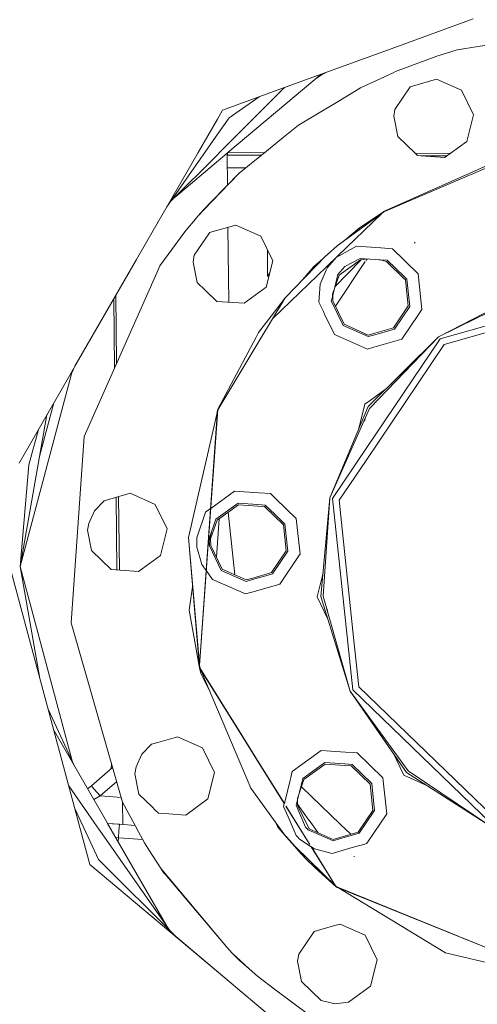
# Model space of a CAD drawing. Units: millimetres. Extents: x 1935 to 8993, y 268 to 4119.
# Drawn here: x 7371 to 7457, y 1473 to 1659 of the extents above; entities that cross this region are included whole.
import ezdxf

# ---------------------------------------------------------------- set-up
doc = ezdxf.new("R2010")
doc.units = ezdxf.units.MM

msp = doc.modelspace()

# ---------------------------------------------------------------- linework, layer by layer
at = {"color": 18, "linetype": 'Continuous', "lineweight": 18}
for p, q in [((7441.74707, 1653.740723), (7456.529297, 1659.12085)), ((7466.555176, 1655.320068), (7453.530273, 1653.296143)), ((7431.460938, 1649.996704), (7441.746582, 1653.740479)), ((7453.530273, 1653.296143), (7449.655273, 1652.10083)), ((7449.655273, 1652.10083), (7441.849609, 1649.159912)), ((7421.380371, 1646.327759), (7431.460449, 1649.996704)), ((7429.043457, 1649.116699), (7427.897461, 1648.58252)), ((7441.412109, 1648.955688), (7435.253906, 1646.076782)), ((7441.849609, 1649.159912), (7441.412109, 1648.955933)), ((7421.152344, 1643.066528), (7427.841797, 1648.679321)), ((7428.245605, 1648.82666), (7426.862305, 1647.857666)), ((7449.601074, 1647.742676), (7444.640625, 1646.32019)), ((7454.314453, 1645.643677), (7449.601074, 1647.742676)), ((7408.612793, 1633.887817), (7420.865723, 1646.140381)), ((7409.203613, 1641.89563), (7421.380371, 1646.327759)), ((7435.253906, 1646.076782), (7431.008301, 1643.530273)), ((7444.640625, 1646.32019), (7441.754883, 1642.042236)), ((7454.314453, 1645.643677), (7456.57666, 1641.005615)), ((7410.428223, 1640.436523), (7416.09375, 1644.403687)), ((7431.008301, 1643.530029), (7423.566895, 1639.06604)), ((7408.220703, 1640.193115), (7409.203613, 1641.89563)), ((7410.207031, 1633.882446), (7421.152344, 1643.066406)), ((7441.754883, 1642.042236), (7441.549316, 1640.743408)), ((7404.588379, 1633.901978), (7408.220703, 1640.192749)), ((7407.994141, 1636.96106), (7410.428223, 1640.436523)), ((7441.549316, 1640.743408), (7442.293457, 1636.910156)), ((7455.328613, 1635.998779), (7456.57666, 1641.005615)), ((7420.711426, 1636.762817), (7423.566895, 1639.06604)), ((7420.711914, 1636.766602), (7423.524902, 1639.037354)), ((7423.524902, 1639.037354), (7423.566895, 1639.06604)), ((7405.849609, 1633.897583), (7407.994141, 1636.960693)), ((7417.108398, 1633.858398), (7420.711426, 1636.766357)), ((7417.11084, 1633.858398), (7420.711426, 1636.762695)), ((7442.293457, 1636.910156), (7445.557617, 1633.759033)), ((7452.213867, 1633.735718), (7455.328613, 1635.998779)), ((7395.132324, 1617.523682), (7404.31543, 1633.428955)), ((7398.646973, 1623.611084), (7405.518555, 1633.424683)), ((7399.37207, 1624.647095), (7408.140625, 1633.415527)), ((7404.31543, 1633.428955), (7404.588379, 1633.901978)), ((7405.518555, 1633.424683), (7405.849609, 1633.897583)), ((7407.627441, 1631.718262), (7409.644531, 1633.4104)), ((7408.140625, 1633.415527), (7408.612793, 1633.887817)), ((7409.644531, 1633.4104), (7410.207031, 1633.882446)), ((7410.033691, 1633.736938), (7410.037598, 1633.408936)), ((7410.037598, 1633.408936), (7410.033691, 1633.736938)), ((7410.037598, 1633.408936), (7410.109375, 1627.731201)), ((7410.037598, 1633.408936), (7416.525391, 1633.386353)), ((7416.525391, 1633.386353), (7410.037598, 1633.408936)), ((7410.150879, 1633.835083), (7410.120605, 1633.408813)), ((7410.207031, 1633.882446), (7417.11084, 1633.858154)), ((7412.316406, 1629.991211), (7416.522949, 1633.386353)), ((7412.316406, 1629.991211), (7416.525391, 1633.386353)), ((7416.523926, 1633.386353), (7417.108398, 1633.858398)), ((7416.525391, 1633.386353), (7417.11084, 1633.858154)), ((7461.741211, 1632.163696), (7439.669922, 1622.681396)), ((7445.557617, 1633.759033), (7446.006836, 1633.325439)), ((7445.557617, 1633.759033), (7452.213867, 1633.735718)), ((7446.006836, 1633.325439), (7446.640625, 1633.28125)), ((7446.640137, 1633.28125), (7451.564453, 1633.264038)), ((7446.640625, 1633.28125), (7451.153809, 1632.965576)), ((7451.153809, 1632.965576), (7451.564453, 1633.264038)), ((7451.564453, 1633.264038), (7452.213867, 1633.735718)), ((7400.266602, 1625.541382), (7407.627441, 1631.718018)), ((7413.555664, 1630.991089), (7410.068359, 1631.003296)), ((7459.722656, 1631.698608), (7439.626465, 1622.751221)), ((7407.129395, 1624.588745), (7412.316406, 1629.991211)), ((7407.13623, 1624.685791), (7412.316406, 1629.991211)), ((7398.646973, 1623.611084), (7395.132324, 1617.523682)), ((7404.496094, 1621.846313), (7407.129395, 1624.588257)), ((7404.496094, 1621.846313), (7405.619141, 1623.132812)), ((7405.619141, 1623.132812), (7407.135254, 1624.685547)), ((7403.741699, 1620.94043), (7404.496094, 1621.846313)), ((7439.577637, 1622.715088), (7430.815918, 1616.255249)), ((7439.569824, 1622.609131), (7430.815918, 1616.255249)), ((7439.204102, 1622.343628), (7430.98291, 1614.404541)), ((7439.577637, 1622.718262), (7435.053223, 1619.666382)), ((7439.669922, 1622.681396), (7439.569824, 1622.609131)), ((7439.626465, 1622.751221), (7439.577637, 1622.718384)), ((7439.626465, 1622.751221), (7439.577637, 1622.71521)), ((7401.878906, 1618.669556), (7402.570312, 1619.535034)), ((7402.570312, 1619.535034), (7403.741211, 1620.94043)), ((7406.740723, 1618.784668), (7411.701172, 1620.207031)), ((7410.210938, 1619.779663), (7410.391113, 1605.630371)), ((7416.415527, 1618.108154), (7411.701172, 1620.207031)), ((7435.053223, 1619.666382), (7432.310547, 1617.356934)), ((7392.928711, 1613.707275), (7395.132324, 1617.523315)), ((7401.878906, 1618.669556), (7397.359375, 1612.486084)), ((7403.85498, 1614.506714), (7406.720703, 1618.755005)), ((7406.721191, 1618.755249), (7406.740723, 1618.784668)), ((7416.415527, 1618.108154), (7418.678223, 1613.470093)), ((7417.658691, 1610.555298), (7417.675781, 1615.523804)), ((7428.990723, 1614.668335), (7430.815918, 1616.255249)), ((7434.504883, 1616.186646), (7431.194336, 1614.389038)), ((7434.504883, 1616.186646), (7439.098633, 1615.865479)), ((7439.098633, 1615.865479), (7434.504883, 1616.186646)), ((7439.098633, 1615.865479), (7441.273438, 1615.713379)), ((7441.273438, 1615.713379), (7439.098633, 1615.865479)), ((7441.273438, 1615.713379), (7443.587402, 1613.479004)), ((7443.587402, 1613.479004), (7441.273438, 1615.713379)), ((7445.57959, 1616.762085), (7445.456055, 1616.962646)), ((7370.731445, 1575.260742), (7392.928711, 1613.707153)), ((7392.928711, 1613.707153), (7381.288086, 1593.544434)), ((7403.649414, 1613.207886), (7403.85498, 1614.506714)), ((7421.027344, 1606.476196), (7428.624023, 1614.349365)), ((7428.124023, 1613.831177), (7426.407227, 1612.385254)), ((7428.624023, 1614.349365), (7428.990723, 1614.668091)), ((7430.98291, 1614.404541), (7428.826172, 1612.322021)), ((7430.731445, 1614.137939), (7429.016113, 1612.198608)), ((7431.194336, 1614.389038), (7430.731445, 1614.137939)), ((7431.212402, 1610.725098), (7435.224121, 1613.640137)), ((7435.15918, 1613.903809), (7432.289551, 1612.345703)), ((7435.363281, 1613.654785), (7432.731445, 1610.929321)), ((7438.942871, 1613.639282), (7435.15918, 1613.903809)), ((7435.224121, 1613.640137), (7436.705078, 1613.795776)), ((7436.487793, 1613.772949), (7436.313477, 1613.513672)), ((7438.727051, 1613.654297), (7438.939453, 1613.601318)), ((7438.939453, 1613.601318), (7438.94043, 1613.601318)), ((7438.94043, 1613.601196), (7440.171387, 1613.294189)), ((7440.307617, 1613.543823), (7438.942871, 1613.639282)), ((7397.359375, 1612.486084), (7396.786621, 1611.199585)), ((7404.394531, 1609.374634), (7403.649414, 1613.207886)), ((7418.678223, 1613.470093), (7417.429199, 1608.463135)), ((7428.826172, 1612.321777), (7418.615234, 1602.461304)), ((7426.407227, 1612.385254), (7424.313965, 1609.882935)), ((7429.016113, 1612.198608), (7428.780762, 1611.669922)), ((7436.162109, 1613.290527), (7430.505371, 1604.903198)), ((7432.289551, 1612.345703), (7430.984863, 1610.870605)), ((7440.171387, 1613.294189), (7443.52832, 1610.052124)), ((7443.554199, 1610.408936), (7440.307617, 1613.543823)), ((7443.587402, 1613.478882), (7443.757324, 1613.315308)), ((7443.757324, 1613.315308), (7443.587402, 1613.478882)), ((7443.757324, 1613.315063), (7446.153809, 1611.000244)), ((7446.153809, 1611.000244), (7443.757324, 1613.315063)), ((7396.786621, 1611.199585), (7394.299805, 1605.613403)), ((7417.658691, 1610.555298), (7418.101562, 1611.158203)), ((7417.658691, 1610.555298), (7418.001465, 1610.758301)), ((7417.658691, 1610.555298), (7417.945312, 1610.53418)), ((7428.780762, 1611.669678), (7427.614746, 1609.051758)), ((7430.984863, 1610.870605), (7429.875, 1606.4198)), ((7429.990723, 1607.176758), (7431.212402, 1610.725098)), ((7432.723145, 1610.920288), (7430.479492, 1608.598145)), ((7443.52832, 1610.052124), (7443.739258, 1609.849243)), ((7444.019043, 1609.959229), (7443.554199, 1610.408813)), ((7444.257812, 1604.917114), (7443.739258, 1609.849243)), ((7444.55957, 1604.827271), (7444.019043, 1609.959229)), ((7446.153809, 1611.000244), (7446.863281, 1604.252686)), ((7446.863281, 1604.252686), (7446.153809, 1611.000244)), ((7405.959473, 1607.863525), (7404.394531, 1609.374634)), ((7417.429199, 1608.463135), (7413.254395, 1605.430054)), ((7427.614746, 1609.051758), (7427.374512, 1605.615479)), ((7388.78125, 1593.219604), (7388.628906, 1606.258667)), ((7388.997559, 1606.898071), (7389.171875, 1594.0979)), ((7408.106445, 1605.790039), (7405.959473, 1607.863281)), ((7421.027344, 1606.476196), (7418.273438, 1601.891968)), ((7421.027344, 1606.476196), (7418.350098, 1602.995972)), ((7429.875, 1606.4198), (7429.736328, 1605.863647)), ((7430.00293, 1606.471191), (7429.990723, 1607.176758)), ((7430.012207, 1605.913208), (7430.00293, 1606.471191)), ((7456.702637, 1602.57251), (7466.609375, 1607.682739)), ((7457.041016, 1602.548706), (7466.727051, 1607.272949)), ((7394.299805, 1605.613281), (7383.021973, 1580.283203)), ((7413.254395, 1605.430054), (7408.106445, 1605.790039)), ((7427.374512, 1605.615479), (7428.233887, 1603.853638)), ((7428.233887, 1603.853638), (7427.374512, 1605.615479)), ((7431.999023, 1601.225708), (7429.736328, 1605.863647)), ((7432.186523, 1601.455811), (7430.012207, 1605.913208)), ((7441.484375, 1600.805664), (7444.257812, 1604.917114)), ((7441.67334, 1600.549194), (7444.55957, 1604.827271)), ((7418.350098, 1602.995361), (7415.98584, 1599.922241)), ((7428.233887, 1603.853271), (7428.475098, 1603.358398)), ((7428.475098, 1603.358398), (7428.233887, 1603.853271)), ((7428.475098, 1603.358398), (7430.348633, 1599.517334)), ((7430.348633, 1599.517334), (7428.475098, 1603.358398)), ((7443.069824, 1598.627808), (7446.224609, 1603.305176)), ((7446.224609, 1603.305176), (7446.863281, 1604.252686)), ((7449.98877, 1599.109253), (7456.702637, 1602.57251)), ((7449.98877, 1599.109253), (7457.041016, 1602.548706)), ((7418.272461, 1601.891357), (7416.259766, 1598.541138)), ((7431.999023, 1601.225708), (7436.713379, 1599.126831)), ((7432.186523, 1601.455811), (7436.717285, 1599.438721)), ((7437.975098, 1599.799438), (7441.484375, 1600.805664)), ((7462.452148, 1602.17041), (7450.296875, 1598.685059)), ((7465.964355, 1601.924805), (7451.050293, 1597.648315)), ((7415.510742, 1599.028198), (7408.229004, 1585.333984)), ((7415.98584, 1599.922241), (7415.510742, 1599.028198)), ((7436.547363, 1596.75769), (7430.348633, 1599.517334)), ((7430.348633, 1599.517334), (7436.547363, 1596.75769)), ((7436.69873, 1585.951538), (7449.98877, 1599.109253)), ((7436.713379, 1599.126831), (7437.952637, 1599.4823)), ((7436.717285, 1599.438721), (7437.974609, 1599.799316)), ((7437.052246, 1585.713135), (7449.98877, 1599.109253)), ((7437.952637, 1599.482422), (7441.67334, 1600.549194)), ((7416.259766, 1598.541138), (7408.305664, 1585.303223)), ((7451.050293, 1597.648315), (7436.294922, 1575.772705)), ((7436.462891, 1578.175537), (7450.296875, 1598.685059)), ((7436.547363, 1596.75769), (7437.787109, 1597.113159)), ((7437.787109, 1597.113281), (7443.069824, 1598.627808)), ((7381.288086, 1593.544434), (7380.753906, 1592.39917)), ((7380.864258, 1592.810059), (7370.927734, 1555.728149)), ((7439.90332, 1589.123779), (7437.085449, 1587.076782)), ((7374.594727, 1576.521729), (7377.309082, 1586.652954)), ((7429.477539, 1568.700439), (7436.69873, 1585.951538)), ((7436.096191, 1586.358032), (7434.95752, 1581.792236)), ((7437.085449, 1587.076538), (7436.096191, 1586.358032)), ((7436.978516, 1585.547729), (7437.052246, 1585.713135)), ((7370.927734, 1555.728149), (7375.973145, 1584.338501)), ((7408.305664, 1585.303223), (7402.749512, 1561.235352)), ((7408.229004, 1585.333984), (7404.858887, 1537.125488)), ((7408.305664, 1585.303223), (7404.858887, 1537.120239)), ((7408.229004, 1585.333984), (7408.099609, 1584.410645)), ((7429.477539, 1568.700439), (7436.978516, 1585.547241)), ((7436.007324, 1583.179443), (7436.114258, 1583.605957)), ((7372.60791, 1574.929932), (7374.397949, 1581.610596)), ((7383.021973, 1580.283203), (7380.5625, 1545.118408)), ((7429.986816, 1568.573608), (7436.462891, 1578.175293)), ((7370.927734, 1555.728149), (7372.60791, 1574.929932)), ((7436.294922, 1575.772339), (7431.22998, 1568.26355)), ((7391.753418, 1569.566528), (7386.792969, 1568.144165)), ((7391.753418, 1569.566528), (7396.467773, 1567.467529)), ((7411.462402, 1569.96936), (7406.975586, 1566.709839)), ((7416.018555, 1569.650757), (7411.462402, 1569.96936)), ((7418.230957, 1569.496094), (7416.018555, 1569.650757)), ((7419.24707, 1568.514648), (7418.230957, 1569.496094)), ((7386.792969, 1568.144165), (7384.973145, 1566.259521)), ((7389.228516, 1555.074585), (7389.068359, 1568.796387)), ((7389.516113, 1568.924927), (7389.706055, 1555.04126)), ((7398.729492, 1562.82959), (7396.467773, 1567.467529)), ((7412.117188, 1567.686401), (7407.941406, 1564.653442)), ((7408.160645, 1564.490845), (7412.172852, 1567.405884)), ((7415.862793, 1567.424561), (7412.117188, 1567.686401)), ((7412.172852, 1567.405884), (7415.843262, 1567.149048)), ((7415.843262, 1567.149048), (7417.120117, 1567.059814)), ((7417.26416, 1567.326538), (7415.862793, 1567.424561)), ((7419.043945, 1565.608398), (7417.26416, 1567.326538)), ((7423.111328, 1564.783081), (7419.24707, 1568.514282)), ((7427.754395, 1550.078491), (7429.477539, 1568.700439)), ((7428.179199, 1550.123047), (7429.477539, 1568.700439)), ((7433.472656, 1535.408325), (7429.986816, 1568.573608)), ((7429.986816, 1568.573608), (7433.472656, 1535.408325)), ((7431.22998, 1568.26355), (7433.956055, 1542.325317)), ((7384.973145, 1566.259521), (7383.908203, 1563.866089)), ((7405.972656, 1565.981445), (7404.30127, 1561.126831)), ((7406.924316, 1566.672729), (7405.972656, 1565.981445)), ((7411.506348, 1554.165771), (7410.260742, 1566.016602)), ((7410.260742, 1566.016602), (7411.506348, 1554.165771)), ((7419.016602, 1565.228027), (7417.120117, 1567.059814)), ((7420.976562, 1563.741943), (7419.043945, 1565.608154)), ((7383.908203, 1563.866089), (7383.702148, 1562.567261)), ((7407.941406, 1564.653442), (7406.67041, 1560.961182)), ((7406.939453, 1560.942383), (7408.160645, 1564.490845)), ((7408.526855, 1564.756836), (7408.02002, 1557.507568)), ((7419.017578, 1565.227783), (7419.016602, 1565.228027)), ((7420.687012, 1563.614868), (7419.017578, 1565.227661)), ((7421.206055, 1558.682739), (7420.687012, 1563.614868)), ((7421.516113, 1558.609985), (7420.976562, 1563.741943)), ((7423.819824, 1558.0354), (7423.111328, 1564.783081)), ((7383.702148, 1562.567261), (7384.446777, 1558.734131)), ((7397.481445, 1557.822632), (7398.729492, 1562.82959)), ((7406.475098, 1559.707031), (7407.094238, 1562.19104)), ((7404.902344, 1536.628418), (7402.749512, 1561.235352)), ((7402.749512, 1561.235352), (7404.902344, 1536.628418)), ((7404.822266, 1536.608521), (7402.749512, 1561.235352)), ((7404.30127, 1561.126831), (7404.331543, 1559.398193)), ((7406.67041, 1560.961182), (7406.693359, 1559.646484)), ((7406.960938, 1559.678833), (7406.939453, 1560.942383)), ((7409.134277, 1555.221558), (7406.960938, 1559.678833)), ((7384.446777, 1558.734131), (7388.15918, 1555.149536)), ((7393.306641, 1554.789551), (7397.481445, 1557.822632)), ((7404.331543, 1559.398193), (7405.28125, 1556.086914)), ((7408.955566, 1555.008423), (7406.693359, 1559.646484)), ((7418.432129, 1554.571411), (7421.206055, 1558.682739)), ((7418.629883, 1554.331787), (7421.516113, 1558.609985)), ((7420.025879, 1552.410522), (7423.748535, 1557.928589)), ((7423.748535, 1557.928711), (7423.819824, 1558.0354)), ((7405.28125, 1556.086914), (7406.10498, 1554.953003)), ((7406.10498, 1554.953003), (7405.28125, 1556.086914)), ((7381.910645, 1507.629517), (7369.022949, 1555.728149)), ((7370.927734, 1555.728149), (7380.753906, 1519.057007)), ((7374.594727, 1534.93457), (7370.927734, 1555.728149)), ((7388.15918, 1555.149536), (7393.306641, 1554.789551)), ((7406.131348, 1554.915894), (7407.305664, 1553.300049)), ((7407.305664, 1553.300049), (7406.131348, 1554.915894)), ((7408.955566, 1555.008423), (7413.669922, 1552.909546)), ((7413.666016, 1553.204346), (7409.134277, 1555.221558)), ((7414.87207, 1553.254272), (7418.24707, 1554.222168)), ((7414.893066, 1553.556274), (7418.268555, 1554.524292)), ((7418.248047, 1554.22229), (7418.629883, 1554.331787)), ((7418.268555, 1554.524414), (7418.432129, 1554.571411)), ((7428.169922, 1554.56543), (7427.031738, 1550.002563)), ((7413.503906, 1550.540405), (7407.305664, 1553.300049)), ((7407.305664, 1553.300049), (7413.503906, 1550.540405)), ((7413.666016, 1553.204346), (7414.893066, 1553.556274)), ((7413.669922, 1552.909546), (7414.87207, 1553.25415)), ((7418.082031, 1551.853027), (7420.025879, 1552.410522)), ((7403.533203, 1551.919922), (7402.907715, 1547.467041)), ((7413.503906, 1550.540405), (7414.706055, 1550.88501)), ((7414.706055, 1550.885132), (7418.082031, 1551.853027)), ((7427.031738, 1550.002563), (7429.09375, 1545.775635)), ((7433.260742, 1532.385742), (7427.754395, 1550.078491)), ((7433.261719, 1532.396973), (7428.179199, 1550.123047)), ((7402.907715, 1547.467041), (7404.822266, 1536.608521)), ((7429.007812, 1547.508057), (7428.81543, 1547.903442)), ((7380.5625, 1545.118408), (7390.278809, 1511.233398)), ((7433.956055, 1542.324463), (7434.93457, 1533.013428)), ((7404.822266, 1536.608521), (7405.101562, 1535.520142)), ((7404.822266, 1536.608521), (7412.813477, 1523.819702)), ((7412.463867, 1518.814575), (7404.902344, 1536.628418)), ((7404.902344, 1536.628418), (7412.820312, 1523.911621)), ((7405.101562, 1535.520142), (7406.856934, 1532.021606)), ((7433.783203, 1532.451538), (7433.472656, 1535.407104)), ((7433.472656, 1535.407104), (7433.783203, 1532.451538)), ((7433.312012, 1532.221802), (7433.260742, 1532.385132)), ((7433.312012, 1532.221802), (7433.261719, 1532.39624)), ((7443.961914, 1516.848999), (7433.312012, 1532.221802)), ((7444.257812, 1517.155762), (7433.312012, 1532.221802)), ((7459.909668, 1507.220947), (7433.783203, 1532.451538)), ((7433.783203, 1532.451538), (7459.909668, 1507.220947)), ((7434.93457, 1533.013428), (7460.431152, 1508.391724)), ((7376.275391, 1528.660889), (7381.288086, 1517.911987)), ((7387.42334, 1507.285156), (7377.309082, 1524.803345)), ((7377.309082, 1524.803345), (7387.42334, 1507.285156)), ((7395.732422, 1522.158569), (7396.983887, 1522.5177)), ((7396.984863, 1522.517822), (7400.052734, 1523.397705)), ((7400.053711, 1523.397705), (7400.692383, 1523.580933)), ((7400.692383, 1523.580933), (7405.406738, 1521.482056)), ((7412.813965, 1523.819458), (7415.788086, 1519.058594)), ((7412.820312, 1523.911377), (7415.793945, 1519.135254)), ((7393.912109, 1520.273926), (7395.732422, 1522.158569)), ((7405.406738, 1521.482056), (7407.668457, 1516.844116)), ((7427.848633, 1520.994873), (7422.359863, 1517.006836)), ((7432.441406, 1520.673706), (7427.848633, 1520.994873)), ((7434.616699, 1520.521606), (7432.442383, 1520.673706)), ((7392.846191, 1517.880615), (7393.912109, 1520.273926)), ((7414.553711, 1513.890991), (7412.463867, 1518.814209)), ((7415.788086, 1519.058594), (7420.850586, 1510.957031)), ((7415.793945, 1519.135132), (7420.86084, 1510.997192)), ((7434.616699, 1520.521606), (7439.497559, 1515.808472)), ((7439.497559, 1515.808472), (7434.616699, 1520.521606)), ((7441.393555, 1520.555176), (7443.456543, 1516.326172)), ((7388.398438, 1517.79126), (7384.401855, 1514.341064)), ((7388.205566, 1518.466553), (7388.142578, 1517.570068)), ((7388.394531, 1517.78772), (7388.38916, 1517.824829)), ((7392.641113, 1516.581787), (7392.846191, 1517.880615)), ((7422.083984, 1515.900024), (7422.359863, 1517.006836)), ((7428.50293, 1518.712036), (7424.329102, 1515.678955)), ((7428.564941, 1518.41333), (7424.553711, 1515.498291)), ((7432.286621, 1518.44751), (7428.50293, 1518.712036)), ((7432.265625, 1518.154541), (7428.564941, 1518.41333)), ((7433.512695, 1518.067383), (7432.266602, 1518.154541)), ((7433.650879, 1518.352051), (7432.286621, 1518.44751)), ((7433.512695, 1518.067383), (7437.080078, 1514.622314)), ((7437.362793, 1514.767456), (7433.650879, 1518.352051)), ((7459.696289, 1506.742065), (7444.257812, 1517.155762)), ((7389.169922, 1515.10144), (7387.893066, 1513.999268)), ((7392.641113, 1516.581787), (7393.385742, 1512.748535)), ((7407.668457, 1516.844116), (7406.419922, 1511.837158)), ((7420.86084, 1510.997192), (7421.898926, 1515.157349)), ((7421.898926, 1515.157593), (7422.083984, 1515.899536)), ((7424.329102, 1515.678955), (7423.080078, 1510.671875)), ((7423.332031, 1511.949951), (7424.553711, 1515.498291)), ((7439.497559, 1515.808472), (7440.207031, 1509.060913)), ((7440.207031, 1509.060913), (7439.497559, 1515.808472)), ((7443.456543, 1516.326172), (7447.754395, 1514.412598)), ((7447.754395, 1514.412598), (7443.456543, 1516.326172)), ((7443.961914, 1516.848999), (7459.696289, 1506.742065)), ((7380.124023, 1514.299194), (7384.949707, 1507.406372)), ((7384.401855, 1514.341064), (7383.699707, 1513.734863)), ((7384.401855, 1514.341064), (7384.887695, 1513.777954)), ((7384.887695, 1513.777954), (7386.061523, 1512.418335)), ((7387.893066, 1513.999146), (7386.061523, 1512.418335)), ((7420.980469, 1505.037231), (7414.553711, 1513.890991)), ((7431.487305, 1507.024902), (7424.094238, 1514.164551)), ((7424.094238, 1514.164551), (7431.487305, 1507.024902)), ((7437.080078, 1514.622314), (7437.598633, 1509.690186)), ((7437.902344, 1509.635498), (7437.362793, 1514.767456)), ((7386.061523, 1512.418335), (7384.854004, 1511.735352)), ((7386.061523, 1512.418335), (7387.773926, 1512.292603)), ((7387.773926, 1512.292603), (7390.023438, 1512.127441)), ((7395.952148, 1510.269775), (7393.385742, 1512.748535)), ((7406.419922, 1511.837158), (7402.245605, 1508.803955)), ((7423.353516, 1510.686401), (7423.332031, 1511.949951)), ((7382.406738, 1507.59314), (7381.26416, 1510.043579)), ((7390.278809, 1511.233398), (7392.661621, 1506.839966)), ((7390.305176, 1511.185425), (7390.361816, 1507.008911)), ((7396.421875, 1509.81665), (7395.952148, 1510.269775)), ((7397.097168, 1509.163818), (7396.421875, 1509.816406)), ((7420.718262, 1510.423706), (7420.850586, 1510.957031)), ((7421.564941, 1508.477051), (7420.718262, 1510.423706)), ((7420.718262, 1510.423706), (7421.564941, 1508.477051)), ((7421.155273, 1510.469727), (7421.648438, 1509.680542)), ((7421.187012, 1510.473022), (7421.652344, 1509.727051)), ((7421.649414, 1509.680176), (7424.90332, 1504.47229)), ((7421.652344, 1509.726562), (7424.924805, 1504.470703)), ((7424.88916, 1506.511353), (7423.080078, 1510.671875)), ((7423.350586, 1510.842407), (7425.513184, 1507.866089)), ((7425.527344, 1506.228882), (7423.353516, 1510.686401)), ((7436.345215, 1507.326904), (7437.902344, 1509.635498)), ((7437.598633, 1509.690186), (7436.384766, 1507.890747)), ((7382.232422, 1506.430542), (7381.910645, 1507.629517)), ((7399.04834, 1509.027588), (7397.097168, 1509.163818)), ((7402.245605, 1508.803955), (7399.04834, 1509.027588)), ((7419.099609, 1507.628052), (7419.642578, 1506.546143)), ((7423.097168, 1504.953125), (7421.564941, 1508.476562)), ((7421.564941, 1508.476562), (7423.097168, 1504.953125)), ((7425.520508, 1507.856812), (7427.26416, 1505.455444)), ((7436.384766, 1507.890625), (7434.825195, 1505.578735)), ((7436.613281, 1503.733154), (7440.207031, 1509.060913)), ((7384.092773, 1499.486206), (7382.232422, 1506.43042)), ((7382.974121, 1506.375977), (7382.406738, 1507.593018)), ((7385.742676, 1500.438721), (7382.974121, 1506.375977)), ((7384.949707, 1507.40625), (7385.817871, 1506.167114)), ((7385.817871, 1506.167114), (7387.206543, 1504.18396)), ((7387.459961, 1507.222046), (7387.42334, 1507.284546)), ((7387.42334, 1507.284546), (7387.459961, 1507.222046)), ((7387.459961, 1507.222046), (7389.706055, 1507.057007)), ((7387.459961, 1507.222046), (7390.361816, 1507.008911)), ((7388.168457, 1505.994629), (7387.459961, 1507.221924)), ((7387.459961, 1507.221924), (7388.168457, 1505.994629)), ((7398.646973, 1487.845337), (7388.168457, 1505.994507)), ((7388.168457, 1505.994507), (7398.646973, 1487.845337)), ((7389.520996, 1504.523804), (7389.621094, 1505.887939)), ((7389.621094, 1505.887939), (7389.651855, 1506.315063)), ((7389.706055, 1507.057007), (7389.651855, 1506.315063)), ((7389.706055, 1507.057007), (7392.661621, 1506.839966)), ((7392.662598, 1506.839844), (7393.326172, 1505.615723)), ((7419.642578, 1506.546143), (7421.296387, 1504.639526)), ((7424.88916, 1506.511353), (7425.342773, 1506.033936)), ((7425.342773, 1506.033936), (7429.372559, 1504.23938)), ((7430.058105, 1504.211792), (7425.527344, 1506.228882)), ((7433.406738, 1505.171875), (7431.487305, 1507.024658)), ((7431.487305, 1507.024658), (7433.406738, 1505.171875)), ((7435.017578, 1505.357422), (7436.345215, 1507.326904)), ((7387.206543, 1504.183472), (7399.37207, 1486.809082)), ((7388.995605, 1504.562378), (7389.520996, 1504.523804)), ((7389.463379, 1503.75061), (7389.520996, 1504.523804)), ((7389.520996, 1504.523804), (7394.101074, 1504.187378)), ((7393.326172, 1505.615723), (7394.458008, 1503.529541)), ((7421.298828, 1504.670532), (7420.980469, 1505.037231)), ((7421.296387, 1504.63916), (7422.294922, 1503.488403)), ((7422.328125, 1503.485962), (7421.298828, 1504.67041)), ((7423.452148, 1504.578857), (7423.097168, 1504.953125)), ((7423.097168, 1504.953125), (7423.452148, 1504.578857)), ((7423.692383, 1504.325562), (7423.452148, 1504.578735)), ((7423.452148, 1504.578735), (7423.692383, 1504.325562)), ((7425.255859, 1503.270996), (7423.692383, 1504.325562)), ((7423.692383, 1504.325562), (7425.255859, 1503.270996)), ((7424.90332, 1504.47229), (7425.672852, 1503.240356)), ((7424.924805, 1504.470703), (7425.691406, 1503.238892)), ((7429.372559, 1504.23938), (7430.056641, 1503.935059)), ((7430.056641, 1503.935059), (7431.295898, 1504.290527)), ((7431.315918, 1504.57251), (7430.058105, 1504.211792)), ((7431.296875, 1504.290527), (7435.017578, 1505.357422)), ((7434.825195, 1505.578735), (7431.315918, 1504.572632)), ((7395.378906, 1502.071899), (7394.458008, 1503.529541)), ((7395.830078, 1501.35791), (7395.379395, 1502.071411)), ((7422.294922, 1503.488403), (7424.078613, 1501.432129)), ((7422.885742, 1502.844971), (7422.328125, 1503.485962)), ((7430.669434, 1495.334839), (7422.885742, 1502.844971)), ((7422.885742, 1502.844971), (7430.669434, 1495.334839)), ((7430.662598, 1495.228516), (7422.885742, 1502.844971)), ((7425.943359, 1502.807129), (7425.255859, 1503.270874)), ((7425.255859, 1503.270874), (7425.943359, 1502.807129)), ((7425.943359, 1502.807129), (7430.526367, 1495.473267)), ((7426.54834, 1502.399414), (7425.973145, 1502.787476)), ((7425.973145, 1502.787476), (7430.527832, 1495.47168)), ((7425.973145, 1502.787476), (7426.54834, 1502.399414)), ((7429.890625, 1501.565918), (7426.54834, 1502.399414)), ((7426.54834, 1502.399414), (7429.890625, 1501.565918)), ((7431.130859, 1501.921631), (7433.679688, 1502.652344)), ((7433.679688, 1502.652344), (7436.065918, 1503.336792)), ((7436.065918, 1503.336792), (7436.412598, 1503.436157)), ((7436.412598, 1503.436157), (7436.613281, 1503.733154)), ((7385.742676, 1500.438721), (7400.266602, 1485.914673)), ((7397.000488, 1499.506592), (7395.830566, 1501.357422)), ((7424.078613, 1501.432129), (7424.914062, 1500.561646)), ((7424.914062, 1500.561646), (7426.606445, 1498.877197)), ((7429.890625, 1501.565918), (7431.130859, 1501.921509)), ((7434.104492, 1500.974487), (7433.99707, 1500.978516)), ((7409.614258, 1478.071045), (7384.092773, 1499.486206)), ((7397.560547, 1498.673218), (7397.000488, 1499.506592)), ((7397.560547, 1498.673218), (7398.265137, 1497.835938)), ((7398.115723, 1497.864502), (7397.560547, 1498.673218)), ((7398.265137, 1497.835938), (7397.560547, 1498.673218)), ((7430.662598, 1495.225342), (7426.606445, 1498.877197)), ((7398.255859, 1497.699829), (7398.115723, 1497.864502)), ((7410.019531, 1483.866455), (7398.255859, 1497.699585)), ((7398.266113, 1497.835693), (7410.020508, 1483.876953)), ((7410.020508, 1483.876953), (7398.266113, 1497.835693)), ((7430.706055, 1495.186035), (7430.662598, 1495.228271)), ((7430.706055, 1495.186035), (7430.662598, 1495.225098)), ((7430.758789, 1495.249023), (7430.67041, 1495.334473)), ((7430.67041, 1495.334473), (7430.758789, 1495.249023)), ((7430.706055, 1495.186035), (7475.498535, 1477.088623)), ((7451.296387, 1482.787109), (7430.758789, 1495.249023)), ((7430.758789, 1495.249023), (7475.503906, 1477.08728)), ((7430.146973, 1487.859009), (7426.46582, 1486.803345)), ((7431.42627, 1488.225586), (7430.146973, 1487.859009)), ((7436.139648, 1486.126831), (7431.42627, 1488.225586)), ((7409.614258, 1478.071045), (7400.266602, 1485.914673)), ((7426.46582, 1486.803345), (7423.580078, 1482.525146)), ((7438.402344, 1481.48877), (7436.139648, 1486.126831)), ((7410.998535, 1482.715088), (7410.019531, 1483.866211)), ((7410.020508, 1483.876709), (7410.998535, 1482.715088)), ((7410.998535, 1482.715088), (7410.020508, 1483.876709)), ((7410.998535, 1482.715088), (7414.192871, 1479.760376)), ((7412.285645, 1481.494385), (7410.998535, 1482.715088)), ((7414.192871, 1479.760376), (7410.998535, 1482.715088)), ((7423.580078, 1482.525146), (7423.374512, 1481.22644)), ((7451.296387, 1482.787109), (7475.999512, 1476.970581)), ((7475.994141, 1476.88855), (7451.296387, 1482.787109)), ((7414.192871, 1479.760376), (7412.285645, 1481.494385)), ((7414.192871, 1479.760376), (7415.79834, 1478.367432)), ((7424.119629, 1477.393188), (7423.374512, 1481.22644)), ((7437.153809, 1476.481812), (7438.402344, 1481.48877)), ((7418.893555, 1470.284668), (7409.615234, 1478.070801)), ((7415.79834, 1478.367432), (7419.276367, 1475.751831)), ((7424.119629, 1477.393188), (7427.831543, 1473.808716)), ((7432.978516, 1473.448608), (7437.153809, 1476.481812)), ((7419.276367, 1475.751587), (7425.407715, 1471.139893)), ((7427.831543, 1473.808716), (7429.141602, 1473.481934)), ((7429.141602, 1473.481812), (7430.373535, 1473.174805)), ((7430.373535, 1473.174805), (7432.978516, 1473.448608))]:
    msp.add_line(p, q, dxfattribs=at)

doc.saveas('drawing.dxf')
